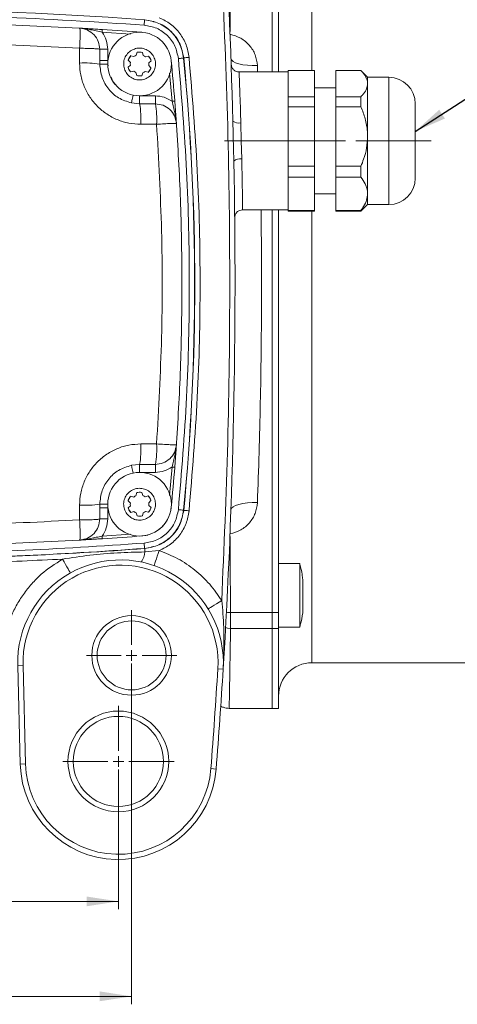
# Model space of a CAD drawing. Units: millimetres. Extents: x 0 to 594, y 0 to 420.
# Drawn here: x 420 to 475, y 231 to 355 of the extents above; entities that cross this region are included whole.
import ezdxf

# ---------------------------------------------------------------- set-up
doc = ezdxf.new("R2010")
doc.units = ezdxf.units.MM
doc.linetypes.add('SLD-Durchgehend', pattern=[0])
doc.linetypes.add('SLD-Punktstrich', pattern=[19.05, 15.24, -1.27, 1.27, -1.27])
doc.styles.add('SLDTEXTSTYLE0', font='ARIAL.TTF', dxfattribs={"width": 0.948})
doc.styles.get("Standard").update_dxf_attribs({"font": 'ARIAL.TTF'})
doc.dimstyles.new('SLDDIMSTYLE2', dxfattribs={"dimtxt": 4, "dimasz": 4, "dimexe": 0, "dimexo": 0.0625, "dimgap": 1, "dimtad": 1, "dimdec": 3, "dimlfac": 1.5, "dimrnd": 1e-09, "dimzin": 12, "dimdsep": 46, "dimtxsty": 'SLDTEXTSTYLE0', "dimsah": 1, "dimcen": 0.09, "dimadec": 0, "dimazin": 3, "dimtfac": 1, "dimtdec": 3, "dimtofl": 0, "dimtmove": 0, "dimatfit": 3, "dimfxl": 1, "dimfrac": 2, "dimtolj": 1, "dimtzin": 12, "dimarcsym": 0})
doc.dimstyles.new('SLDDIMSTYLE3', dxfattribs={"dimtxt": 0.18, "dimasz": 4, "dimexe": 0, "dimexo": 0.0625, "dimgap": 0, "dimtad": 0, "dimtih": 1, "dimtoh": 1, "dimdec": 0, "dimrnd": 1e-09, "dimzin": 0, "dimdsep": 46, "dimtxsty": 'STANDARD', "dimsah": 1, "dimcen": 0.09, "dimadec": 0, "dimazin": 0, "dimtfac": 4, "dimtdec": 0, "dimtofl": 0, "dimtmove": 0, "dimatfit": 3, "dimfxl": 1, "dimfrac": 2, "dimtolj": 1, "dimtzin": 0, "dimarcsym": 0})

# ---------------------------------------------------------------- blocks, each defined once
blk = doc.blocks.new('_D_12')
at = {"color": 7, "linetype": 'SLD-Durchgehend', "lineweight": 0}
for p, q in [((364.4, 273.71), (364.4, 230.85)), ((434.4, 273.71), (434.4, 230.85)), ((434.4, 231.85), (364.4, 231.85))]:
    blk.add_line(p, q, dxfattribs=at)
for points in [[(364.4, 231.85), (368.4, 231.24), (368.4, 232.47)], [(434.4, 231.85), (430.4, 232.47), (430.4, 231.24)]]:
    blk.add_solid(points, dxfattribs=at)
at = {"color": 7, "linetype": 'SLD-Durchgehend', "lineweight": 0, "insert": (394.81, 237.01), "char_height": 4, "attachment_point": 1, "style": 'SLDTEXTSTYLE0'}
blk.add_mtext('105', dxfattribs=at)
blk = doc.blocks.new('_D_13')
at = {"color": 7, "linetype": 'SLD-Durchgehend', "lineweight": 0}
for p, q in [((366.06, 260.38), (366.06, 242.79)), ((432.73, 260.38), (432.73, 242.79)), ((432.73, 243.79), (366.06, 243.79))]:
    blk.add_line(p, q, dxfattribs=at)
for points in [[(366.06, 243.79), (370.06, 243.17), (370.06, 244.4)], [(432.73, 243.79), (428.73, 244.4), (428.73, 243.17)]]:
    blk.add_solid(points, dxfattribs=at)
at = {"color": 7, "linetype": 'SLD-Durchgehend', "lineweight": 0, "insert": (394.81, 248.95), "char_height": 4, "attachment_point": 1, "style": 'SLDTEXTSTYLE0'}
blk.add_mtext('100', dxfattribs=at)
blk = doc.blocks.new('SW_CENTERMARKSYMBOL_6')
at = {"color": 0, "linetype": 'SLD-Durchgehend', "lineweight": 0}
for p, q in [((0, 1.33), (0, 5.67)), ((-1.33, 0), (-5.67, 0)), ((0, 0), (-0.67, 0)), ((0, 0), (0, 0.67)), ((0, 0), (0, -0.67)), ((0, 0), (0.67, 0)), ((1.33, 0), (5.67, 0)), ((0, -1.33), (0, -5.67))]:
    blk.add_line(p, q, dxfattribs=at)
blk = doc.blocks.new('SW_CENTERMARKSYMBOL_7')
at = {"color": 0, "linetype": 'SLD-Durchgehend', "lineweight": 0}
for p, q in [((0, 1.33), (0, 7)), ((-1.33, 0), (-7, 0)), ((0, 0), (-0.67, 0)), ((0, 0), (0, 0.67)), ((0, 0), (0, -0.67)), ((0, 0), (0.67, 0)), ((1.33, 0), (7, 0)), ((0, -1.33), (0, -7))]:
    blk.add_line(p, q, dxfattribs=at)

msp = doc.modelspace()

# ---------------------------------------------------------------- linework, layer by layer
at = {"color": 8, "linetype": 'SLD-Durchgehend', "lineweight": 0}
for p, q in [((457.06433, 368.9789), (457.06433, 348.21223)), ((436.02465, 354.59952), (436.04086, 354.61592)), ((434.26427, 352.7992), (430.69557, 353.04568)), ((427.85748, 351.02045), (427.85748, 349.16878)), ((430.39766, 349.48975), (430.39721, 350.89145)), ((431.39704, 350.89235), (431.39766, 349.48975)), ((431.39766, 349.48975), (430.39766, 349.48975)), ((430.39766, 349.04557), (431.39766, 349.04557)), ((431.39766, 349.48975), (431.39766, 349.04557)), ((431.39766, 349.04557), (431.43601, 348.81596)), ((440.93586, 349.79801), (440.95187, 349.81469)), ((439.18018, 347.88629), (439.48961, 344.36458)), ((450.21598, 348.84771), (450.24324, 348.04557)), ((466.731, 347.3789), (466.731, 331.3789)), ((435.40149, 344.04481), (434.37516, 344.15124)), ((435.40293, 345.04453), (437.38492, 345.03954)), ((437.38128, 344.04118), (435.40149, 344.04481)), ((448.12982, 341.63517), (448.15783, 339.3789)), ((435.55838, 341.46797), (437.54108, 341.46797)), ((448.15783, 339.3789), (448.24513, 337.12263)), ((457.06433, 330.54557), (457.06433, 321.3789)), ((457.06433, 321.3789), (457.06433, 273.7789)), ((437.54108, 301.28983), (435.55838, 301.28983)), ((434.37516, 298.60657), (435.40149, 298.71299)), ((435.40149, 298.71299), (437.38128, 298.71662)), ((439.17516, 294.81448), (439.48961, 298.39322)), ((437.38492, 297.71826), (435.40293, 297.71327)), ((427.85748, 293.58902), (427.85748, 291.73735)), ((430.39766, 293.71224), (431.39766, 293.71224)), ((431.39766, 293.71224), (431.39766, 293.26805)), ((430.39721, 291.86636), (430.39766, 293.26805)), ((430.39766, 293.26805), (431.39766, 293.26805)), ((431.39766, 293.26805), (431.39704, 291.86545)), ((440.93586, 292.95979), (440.95187, 292.94311)), ((434.25848, 289.9582), (430.69557, 289.71213)), ((436.02465, 288.15828), (436.04086, 288.14189)), ((436.07319, 287.7087), (437.87963, 287.89256)), ((452.06433, 280.1046), (446.83494, 280.1046)), ((452.06433, 280.1046), (452.86433, 280.1046)), ((446.83494, 278.10983), (452.06433, 278.10983)), ((452.06433, 278.10983), (452.86433, 278.10983)), ((420.07745, 273.44576), (420.74389, 273.46321)), ((445.23914, 273.02825), (445.90454, 272.98715)), ((421.06833, 261.0735), (420.40189, 261.05605)), ((444.36243, 260.47286), (445.02708, 260.42109))]:
    msp.add_line(p, q, dxfattribs=at)
at = {"color": 7, "linetype": 'SLD-Durchgehend', "lineweight": 15}
for p, q in [((452.06433, 348.04557), (452.06433, 362.6532)), ((452.86433, 348.04557), (452.86433, 362.6532)), ((427.81943, 353.55505), (427.85862, 353.55256)), ((427.88798, 353.55061), (427.85862, 353.55257)), ((434.98736, 350.13771), (435.09699, 350.51512)), ((435.75943, 350.50129), (435.8532, 350.11962)), ((430.39766, 349.04557), (430.39766, 349.48975)), ((434.24669, 349.23631), (433.97465, 349.51995)), ((434.31785, 350.08673), (434.69527, 349.9771)), ((436.13833, 349.94697), (436.52, 350.04074)), ((436.83924, 349.46013), (436.55559, 349.18809)), ((433.95609, 348.63101), (434.23973, 348.90305)), ((434.65699, 348.14417), (434.27533, 348.0504)), ((435.0359, 347.58985), (434.94212, 347.97151)), ((435.80796, 347.95343), (435.69834, 347.57601)), ((436.47747, 348.00441), (436.10005, 348.11403)), ((436.54863, 348.85483), (436.82067, 348.57118)), ((454.06433, 348.04557), (447.90896, 348.04557)), ((457.39766, 348.21223), (454.06433, 348.21223)), ((454.06433, 348.21223), (454.06433, 348.21114)), ((457.39766, 348.21114), (454.06433, 348.21114)), ((454.06433, 348.21114), (454.06433, 348.0306)), ((454.06433, 345.1094), (454.06433, 348.0306)), ((457.39766, 348.21114), (457.39766, 348.21223)), ((457.39766, 344.92885), (457.39766, 348.21114)), ((463.23099, 348.21223), (460.06433, 348.21223)), ((460.06433, 348.21223), (460.06433, 348.21114)), ((463.23099, 348.21114), (460.06433, 348.21114)), ((460.06433, 348.21114), (460.06433, 344.92885)), ((464.06433, 347.3789), (463.23099, 348.21223)), ((463.23099, 348.21223), (463.23099, 348.21114)), ((466.731, 347.3789), (464.06433, 347.3789)), ((464.06433, 347.3789), (464.06433, 346.57)), ((464.06433, 346.57), (464.06433, 339.93865)), ((460.06433, 346.04557), (457.39766, 346.04557)), ((454.06433, 345.1094), (454.06433, 344.92885)), ((457.39766, 344.92885), (454.06433, 344.92885)), ((454.06433, 344.92885), (454.06433, 343.67483)), ((457.39766, 343.67483), (457.39766, 344.92885)), ((460.06433, 344.92885), (463.23099, 344.92885)), ((460.06433, 344.92885), (460.06433, 343.67483)), ((463.23099, 344.92885), (463.23099, 343.67483)), ((457.39766, 343.67483), (454.06433, 343.67483)), ((454.06433, 343.67483), (454.06433, 343.26381)), ((454.06433, 336.61348), (454.06433, 343.26381)), ((457.39766, 336.20246), (457.39766, 343.67483)), ((463.23099, 343.67483), (460.06433, 343.67483)), ((460.06433, 343.67483), (460.06433, 336.20246)), ((440.0359, 341.47584), (440.02717, 341.56753)), ((440.0359, 341.47584), (440.04652, 341.35053)), ((464.06433, 339.93865), (464.06433, 332.74755)), ((454.06433, 336.61348), (454.06433, 336.20246)), ((457.39766, 336.20246), (454.06433, 336.20246)), ((454.06433, 336.20246), (454.06433, 334.84259)), ((457.39766, 334.84259), (457.39766, 336.20246)), ((460.06433, 336.20246), (463.23099, 336.20246)), ((460.06433, 336.20246), (460.06433, 334.84259)), ((463.23099, 336.20246), (463.23099, 334.84259)), ((457.39766, 334.84259), (454.06433, 334.84259)), ((454.06433, 334.84259), (454.06433, 334.61211)), ((454.06433, 330.88299), (454.06433, 334.61211)), ((457.39766, 330.65251), (457.39766, 334.84259)), ((463.23099, 334.84259), (460.06433, 334.84259)), ((460.06433, 334.84259), (460.06433, 330.65251)), ((457.39766, 332.71224), (460.06433, 332.71224)), ((464.06433, 332.74755), (464.06433, 331.3789)), ((448.35327, 330.71223), (454.06433, 330.71223)), ((452.06433, 280.1046), (452.06433, 330.71223)), ((452.86433, 280.1046), (452.86433, 330.71223)), ((454.06433, 330.88299), (454.06433, 330.65251)), ((454.06433, 330.65251), (457.39766, 330.65251)), ((454.06433, 330.65251), (454.06433, 330.54557)), ((454.06433, 330.54557), (457.39766, 330.54557)), ((457.39766, 330.54557), (457.39766, 330.65251)), ((460.06433, 330.65251), (463.23099, 330.65251)), ((460.06433, 330.65251), (460.06433, 330.54557)), ((460.06433, 330.54557), (463.23099, 330.54557)), ((463.23099, 330.54557), (464.06433, 331.3789)), ((463.23099, 330.54557), (463.23099, 330.65251)), ((464.06433, 331.3789), (466.731, 331.3789)), ((440.02717, 301.19027), (440.0359, 301.28196)), ((440.04652, 301.40727), (440.0359, 301.28196)), ((434.27529, 294.70743), (434.65695, 294.61365)), ((434.94209, 294.78631), (435.03586, 295.16798)), ((435.6983, 295.18181), (435.80792, 294.80439)), ((436.10001, 294.64379), (436.47743, 294.75342)), ((430.39766, 293.26805), (430.39766, 293.71224)), ((434.23969, 293.85478), (433.95605, 294.12682)), ((433.97461, 293.23787), (434.24665, 293.52152)), ((436.82063, 294.18664), (436.54859, 293.903)), ((436.55555, 293.56974), (436.8392, 293.2977)), ((439.37912, 293.32759), (439.344, 293.05923)), ((434.69523, 292.78072), (434.31781, 292.6711)), ((435.09695, 292.2427), (434.98732, 292.62012)), ((435.85316, 292.6382), (435.75939, 292.25654)), ((436.51996, 292.71709), (436.13829, 292.81086)), ((427.85862, 289.20524), (427.81943, 289.20275)), ((427.85862, 289.20523), (427.88798, 289.20719)), ((455.531, 286.25233), (452.86433, 286.25233)), ((455.531, 278.25233), (455.531, 286.25232)), ((452.06433, 278.10983), (452.06433, 280.1046)), ((452.86433, 278.10983), (452.86433, 280.1046)), ((452.06433, 268.04557), (452.06433, 278.10983)), ((452.86433, 278.25233), (455.531, 278.25233)), ((452.86433, 268.04557), (452.86433, 278.10983)), ((457.06433, 273.7789), (487.93099, 273.7789)), ((420.40189, 261.05605), (420.07745, 273.44576)), ((421.06833, 261.0735), (420.74389, 273.46321)), ((446.66264, 268.04557), (452.06433, 268.04557)), ((452.06433, 268.04557), (452.86433, 268.04557))]:
    msp.add_line(p, q, dxfattribs=at)
at = {"color": 7, "linetype": 'SLD-Punktstrich', "lineweight": 0}
for p, q in [((446.06433, 339.3789), (462.731, 339.3789)), ((462.731, 339.3789), (472.06433, 339.3789))]:
    msp.add_line(p, q, dxfattribs=at)
at = {"color": 8, "linetype": 'SLD-Durchgehend', "lineweight": 0, "flags": 128}
for points in [[(435.97505, 353.93473), (435.98468, 354.06372), (435.99394, 354.1878), (436.00248, 354.30227), (436.00997, 354.40277), (436.01615, 354.48548), (436.02076, 354.54726), (436.02363, 354.58576), (436.02465, 354.59952)], [(430.71685, 353.37833), (430.71644, 353.37194), (430.71523, 353.35301), (430.71326, 353.32227), (430.71062, 353.2809), (430.7074, 353.23049), (430.70372, 353.17298), (430.69972, 353.11057), (430.69557, 353.04568)], [(430.39721, 350.89145), (430.41952, 350.89147), (430.47853, 350.89152), (430.57202, 350.8916), (430.69647, 350.89172), (430.84722, 350.89186), (431.01861, 350.89201), (431.20421, 350.89218), (431.39704, 350.89235)], [(440.27236, 349.73341), (440.4011, 349.74594), (440.52494, 349.758), (440.63919, 349.76912), (440.73949, 349.77889), (440.82204, 349.78693), (440.8837, 349.79293), (440.92213, 349.79667), (440.93586, 349.79801)], [(441.61537, 349.87933), (441.48664, 349.86679), (441.36279, 349.85472), (441.24855, 349.84359), (441.14824, 349.83382), (441.06569, 349.82578), (441.00403, 349.81977), (440.96561, 349.81603), (440.95187, 349.81469)], [(450.21598, 348.84771), (449.57058, 348.8459), (448.94964, 348.88286), (448.37669, 348.95718), (447.87342, 349.06604), (447.45892, 349.20532), (447.14889, 349.36974), (446.95508, 349.55308), (446.88482, 349.74838)], [(434.37516, 344.15124), (434.37909, 344.17004), (434.39073, 344.22575), (434.40963, 344.3162), (434.43506, 344.43794), (434.46605, 344.58627), (434.5014, 344.75551), (434.53977, 344.93913), (434.57966, 345.1301)], [(435.40149, 344.04481), (435.40153, 344.06802), (435.40161, 344.12762), (435.40175, 344.22141), (435.40193, 344.34588), (435.40214, 344.49639), (435.40239, 344.66734), (435.40266, 344.85235), (435.40293, 345.04453)], [(437.38492, 345.03954), (437.38424, 344.85147), (437.38358, 344.67012), (437.38296, 344.50194), (437.38242, 344.35296), (437.38196, 344.22848), (437.38161, 344.13294), (437.38138, 344.06976), (437.38128, 344.04118)], [(439.82191, 344.39088), (439.81552, 344.39037), (439.79661, 344.38888), (439.7659, 344.38645), (439.72458, 344.38318), (439.67422, 344.37919), (439.61678, 344.37465), (439.55444, 344.36971), (439.48961, 344.36458)], [(434.37516, 298.60657), (434.37909, 298.58776), (434.39073, 298.53206), (434.40963, 298.4416), (434.43506, 298.31986), (434.46605, 298.17153), (434.5014, 298.0023), (434.53977, 297.81867), (434.57966, 297.6277)], [(435.40293, 297.71327), (435.40266, 297.90545), (435.40239, 298.09046), (435.40214, 298.26141), (435.40193, 298.41192), (435.40175, 298.53639), (435.40161, 298.63018), (435.40153, 298.68979), (435.40149, 298.71299)], [(437.38128, 298.71662), (437.38138, 298.68805), (437.38161, 298.62486), (437.38196, 298.52933), (437.38242, 298.40484), (437.38296, 298.25586), (437.38358, 298.08769), (437.38424, 297.90633), (437.38492, 297.71826)], [(439.82191, 298.36692), (439.81552, 298.36743), (439.79661, 298.36893), (439.7659, 298.37135), (439.72458, 298.37463), (439.67422, 298.37861), (439.61678, 298.38316), (439.55444, 298.38809), (439.48961, 298.39322)], [(446.88482, 293.00942), (446.95508, 293.20472), (447.14889, 293.38806), (447.45892, 293.55249), (447.87342, 293.69176), (448.37669, 293.80063), (448.94964, 293.87494), (449.57058, 293.9119), (450.21598, 293.9101)], [(440.27236, 293.0244), (440.4011, 293.01186), (440.52494, 292.9998), (440.63919, 292.98868), (440.73949, 292.97891), (440.82204, 292.97087), (440.8837, 292.96487), (440.92213, 292.96113), (440.93586, 292.95979)], [(440.95187, 292.94311), (440.96561, 292.94177), (441.00403, 292.93803), (441.06569, 292.93202), (441.14824, 292.92398), (441.24855, 292.91421), (441.36279, 292.90308), (441.48664, 292.89102), (441.61537, 292.87847)], [(431.39704, 291.86545), (431.20421, 291.86562), (431.01861, 291.86579), (430.84722, 291.86595), (430.69647, 291.86608), (430.57202, 291.8662), (430.47853, 291.86628), (430.41952, 291.86633), (430.39721, 291.86636)], [(430.69557, 289.71213), (430.69972, 289.64723), (430.70372, 289.58482), (430.7074, 289.52731), (430.71062, 289.4769), (430.71326, 289.43553), (430.71523, 289.40479), (430.71644, 289.38586), (430.71685, 289.37947)], [(435.97505, 288.82307), (435.98468, 288.69409), (435.99394, 288.57), (436.00248, 288.45553), (436.00997, 288.35503), (436.01615, 288.27232), (436.02076, 288.21054), (436.02363, 288.17204), (436.02465, 288.15828)], [(436.04086, 288.14189), (436.04149, 288.13347), (436.04322, 288.11016), (436.04604, 288.07249), (436.04986, 288.02131), (436.0546, 287.95777), (436.06016, 287.88333), (436.0664, 287.79968), (436.07319, 287.7087)], [(437.87963, 287.89256), (437.75212, 287.52381), (437.6295, 287.16922), (437.5165, 286.84244), (437.41746, 286.556), (437.33617, 286.32093), (437.27577, 286.14626), (437.23858, 286.0387), (437.22602, 286.00238)], [(425.71341, 286.81248), (425.90389, 286.47196), (426.08705, 286.14452), (426.25585, 285.84275), (426.40381, 285.57824), (426.52523, 285.36117), (426.61546, 285.19987), (426.67102, 285.10054), (426.68978, 285.067)], [(444.01716, 280.55031), (444.04991, 280.57042), (444.14689, 280.62999), (444.30437, 280.72672), (444.51631, 280.85689), (444.77456, 281.01551), (445.0692, 281.19647), (445.3889, 281.39283), (445.72137, 281.59704)], [(446.83494, 280.1046), (446.45092, 280.11915), (446.31323, 280.13297)], [(446.20919, 278.20115), (446.45092, 278.14421), (446.83494, 278.10983)]]:
    msp.add_lwpolyline(points, dxfattribs=at)
at = {"color": 7, "linetype": 'SLD-Durchgehend', "lineweight": 15, "flags": 128}
msp.add_lwpolyline([(436.4324, 289.84839), (436.38378, 289.83569), (435.69355, 289.72319)], dxfattribs=at)
at = {"color": 7, "linetype": 'SLD-Durchgehend', "lineweight": 15}
for centre, radius in [((435.39766, 349.04557), 4), ((435.39762, 293.71226), 4), ((434.39766, 274.71223), 5), ((434.39766, 274.71223), 4.33333), ((432.731, 261.3789), 6.33333), ((432.731, 261.3789), 5.66667)]:
    msp.add_circle(centre, radius, dxfattribs=at)
for centre, radius, start, end in [((-337.53091, 321.3789), 784.92857, 1.49587233, 3.53459228), ((399.39766, -136.28777), 490.66667, 85.757807, 86.3403298), ((435.39766, 349.04557), 1.5, 76.0439468, 101.5632554), ((435.39766, 349.04557), 1.5, 136.0439468, 161.5632554), ((435.39766, 349.04557), 1.16667, 170.5903904, 187.0168118), ((435.39766, 349.04557), 1.16667, 110.5903904, 127.0168118), ((435.39766, 349.04557), 1.16667, 50.5903904, 67.0168118), ((435.39766, 349.04557), 1.5, 16.0439468, 41.5632554), ((435.39766, 349.04557), 1.16667, 350.5903904, 7.0168118), ((149.02233, 321.3789), 291.70867, 4.5245847, 5.5182089), ((435.39766, 349.04557), 1.5, 196.0439468, 221.5632554), ((435.39766, 349.04557), 1.16667, 230.5903904, 247.0168118), ((435.39766, 349.04557), 1.16667, 290.5903904, 307.0168118), ((435.39766, 349.04557), 1.5, 316.0439468, 341.5632554), ((435.39766, 349.04557), 1.5, 256.0439468, 281.5632554), ((466.731, 344.04557), 3.33333, 0, 90), ((-337.53091, 321.3789), 784.92857, 356.46540772, 1.12884331), ((466.731, 334.71223), 3.33333, 270, 0), ((149.02233, 321.3789), 291.70867, 354.4817911, 355.4754153), ((435.39762, 293.71226), 1.5, 138.4367446, 163.9560532), ((435.39762, 293.71226), 1.16667, 112.9831882, 129.4096096), ((435.39762, 293.71226), 1.5, 78.4367446, 103.9560532), ((435.39762, 293.71226), 1.16667, 52.9831882, 69.4096096), ((435.39762, 293.71226), 1.5, 18.4367446, 43.9560532), ((435.39762, 293.71226), 1.16667, 172.9831882, 189.4096096), ((435.39762, 293.71226), 1.16667, 352.9831882, 9.4096096), ((435.39762, 293.71226), 1.5, 198.4367446, 223.9560532), ((435.39762, 293.71226), 1.16667, 232.9831882, 249.4096096), ((435.39762, 293.71226), 1.5, 258.4367446, 283.9560532), ((435.39762, 293.71226), 1.16667, 292.9831882, 309.4096096), ((435.39762, 293.71226), 1.5, 318.4367446, 343.9560532), ((435.39766, 293.71223), 4, 308.3980132, 331.3874384), ((399.39766, 779.04557), 490.66667, 273.6596702, 274.242193), ((433.00108, 273.78418), 12.92805, 356.4654077, 181.5), ((433.00108, 273.78418), 12.26139, 356.4654077, 181.5), ((457.06433, 269.5789), 4.2, 90, 180), ((-337.53091, 321.3789), 784.2619, 355.54590607, 356.46540772), ((-337.53091, 321.3789), 784.92857, 355.54590607, 356.46540772), ((432.731, 261.3789), 12.33333, 181.5, 355.5459061), ((432.731, 261.3789), 11.66667, 181.5, 355.5459061)]:
    msp.add_arc(centre, radius, start, end, dxfattribs=at)
at = {"color": 8, "linetype": 'SLD-Durchgehend', "lineweight": 0}
for centre, radius, start, end in [((399.39766, -136.28777), 492.25183, 85.732848, 94.267152), ((428.47129, 335.57758), 13.60506, 81.8599834, 92.5858206), ((149.06433, 321.3789), 293.25183, 354.4387233, 5.5612767), ((149.06433, 321.3789), 293.26939, 354.4357832, 5.5642168), ((424.26757, 342.07376), 11.30704, 356.9288707, 10.0391515), ((425.99908, 342.04274), 11.55631, 357.1491373, 9.9582585), ((447.86996, 342.7764), 1.17044, 230.7973419, 282.828099), ((448.03266, 335.9564), 1.18543, 79.6750755, 131.6195212), ((424.26757, 300.68405), 11.30704, 349.9608485, 3.0711293), ((425.99908, 300.71506), 11.55631, 350.0417415, 2.8508627), ((428.47129, 307.18008), 13.60492, 267.4141244, 278.1400716), ((399.39766, 779.04557), 492.25183, 270.5359479, 274.267152), ((399.39766, 779.04557), 492.26939, 270.6909161, 274.2688905), ((433.12415, 288.05956), 2.96984, 327.0645142, 353.215158)]:
    msp.add_arc(centre, radius, start, end, dxfattribs=at)
for points, knots in [([(446.76278, 352.7882), (446.7736, 354.43598), (446.79563, 357.79065), (446.82168, 361.01342), (446.83494, 362.6532)], [0, 0, 0, 0, 0.49118786, 1, 1, 1, 1]), ([(445.72137, 361.16076), (446.00984, 354.53356), (446.58676, 341.27935), (446.80312, 321.37884), (446.58675, 301.47839), (446.00984, 288.22418), (445.72137, 281.59704)], [0, 0, 0, 0, 0.250003458, 0.500000001, 0.749998838, 1, 1, 1, 1]), ([(399.39766, 355.29743), (405.50024, 355.24064), (417.70539, 355.12707), (429.88517, 354.33218), (435.97505, 353.93473)], [0, 0, 0, 0, 0.499999985, 1, 1, 1, 1]), ([(436.02465, 354.59952), (436.64066, 354.49005), (437.87262, 354.27112), (439.4243, 353.16478), (440.56568, 351.63844), (440.81245, 350.41158), (440.93586, 349.79801)], [0, 0, 0, 0, 0.2499923, 0.499968173, 0.749928247, 1, 1, 1, 1]), ([(436.04086, 354.61592), (436.65702, 354.50639), (437.88908, 354.2874), (439.44073, 353.18085), (440.58179, 351.65466), (440.82851, 350.42803), (440.95187, 349.81469)], [0, 0, 0, 0, 0.250072406, 0.500031828, 0.750006572, 1, 1, 1, 1]), ([(437.87963, 354.86524), (438.3707, 354.62158), (439.35304, 354.13418), (440.49914, 352.93335), (441.32827, 351.4965), (441.51972, 350.4181), (441.61537, 349.87933)], [0, 0, 0, 0, 0.250103986, 0.500300837, 0.750348673, 1, 1, 1, 1]), ([(427.85748, 351.02045), (427.87377, 351.33938), (427.90757, 352.00106), (427.92919, 352.84184), (427.92474, 353.42556), (427.89994, 353.50994), (427.88798, 353.55061)], [0, 0, 0, 0, 0.240996014, 0.499999723, 0.759004074, 1, 1, 1, 1]), ([(427.85862, 353.55257), (427.87319, 353.55175), (427.9722, 353.54621), (428.12469, 353.53429), (428.37811, 353.50825), (428.6551, 353.47047), (428.95997, 353.41862), (429.38445, 353.33588), (429.9476, 353.20864), (430.44637, 353.09997), (430.69557, 353.04568)], [0, 0, 0, 0, 0.014202524, 0.096528967, 0.167634261, 0.290312471, 0.400055426, 0.500290648, 0.750320152, 1, 1, 1, 1]), ([(430.69557, 353.04568), (430.89771, 352.71455), (431.30197, 352.0523), (431.36535, 351.279), (431.39704, 350.89235)], [0, 0, 0, 0, 0.499999693, 1, 1, 1, 1]), ([(435.97505, 353.93473), (436.51406, 353.83895), (437.59203, 353.64739), (438.94975, 352.67934), (439.94846, 351.34379), (440.16438, 350.27028), (440.27236, 349.73341)], [0, 0, 0, 0, 0.2499925624, 0.4999681052, 0.7499279149, 1, 1, 1, 1]), ([(446.76278, 352.7882), (447.22992, 352.648), (448.16208, 352.36825), (449.26006, 351.42504), (450.02582, 350.22691), (450.15259, 349.30745), (450.21598, 348.84771)], [0, 0, 0, 0, 0.250862848, 0.500575714, 0.750283424, 1, 1, 1, 1]), ([(370.93784, 351.02045), (375.67955, 351.25678), (385.15662, 351.72912), (399.39766, 351.90639), (413.6387, 351.72912), (423.11577, 351.25678), (427.85748, 351.02045)], [0, 0, 0, 0, 0.250167525, 0.499999994, 0.749832453, 1, 1, 1, 1]), ([(430.39721, 350.89145), (430.37973, 350.90148), (430.34694, 350.9203), (430.10889, 350.95106), (429.64296, 350.98481), (428.84431, 351.01262), (428.18017, 351.01789), (427.85748, 351.02045)], [0, 0, 0, 0, 0.153850989, 0.288720821, 0.500744394, 0.75742814, 1, 1, 1, 1]), ([(427.85748, 349.16878), (427.88604, 348.66566), (427.94323, 347.658), (428.40036, 346.20544), (429.11183, 344.86475), (430.07547, 343.69135), (431.24942, 342.72565), (432.58812, 342.01361), (434.04359, 341.55432), (435.05281, 341.49679), (435.55838, 341.46797)], [0, 0, 0, 0, 0.124823438, 0.249997366, 0.374520582, 0.49976648, 0.624388976, 0.749431239, 0.874479367, 1, 1, 1, 1]), ([(434.3192, 350.09717), (434.25681, 350.02457), (434.128, 349.87467), (434.00697, 349.68004), (433.98643, 349.55635), (433.98271, 349.53395)], [0, 0, 0, 0, 0.434709709, 0.897641495, 1, 1, 1, 1]), ([(436.81214, 349.53646), (436.80854, 349.55801), (436.78799, 349.68091), (436.68115, 349.85445), (436.56837, 349.98662), (436.52187, 350.04111)], [0, 0, 0, 0, 0.111042256, 0.633462131, 1, 1, 1, 1]), ([(440.27236, 349.73341), (440.66583, 345.01599), (441.45276, 335.58121), (441.74789, 321.37896), (441.45278, 307.17666), (440.66584, 297.74188), (440.27236, 293.0244)], [0, 0, 0, 0, 0.250001615, 0.499999997, 0.74999516, 1, 1, 1, 1]), ([(441.61537, 349.87933), (442.01108, 345.13764), (442.80248, 335.65432), (443.09929, 321.37896), (442.8025, 307.10354), (442.01109, 297.62022), (441.61537, 292.87847)], [0, 0, 0, 0, 0.250001599, 0.499999997, 0.749995192, 1, 1, 1, 1]), ([(433.96669, 348.64117), (433.97417, 348.59035), (433.99667, 348.43763), (434.11306, 348.23638), (434.22663, 348.10443), (434.27345, 348.05002)], [0, 0, 0, 0, 0.226669442, 0.681137878, 1, 1, 1, 1]), ([(436.47613, 347.99397), (436.53851, 348.06656), (436.66732, 348.21647), (436.78835, 348.41109), (436.8089, 348.53479), (436.81262, 348.55718)], [0, 0, 0, 0, 0.434708372, 0.897641253, 1, 1, 1, 1]), ([(447.91096, 348.03834), (447.91086, 348.04073), (447.9071, 348.13727), (447.92017, 347.79717), (447.95194, 346.98695), (448.00266, 345.5929), (448.06548, 343.76886), (448.10837, 342.34658), (448.12982, 341.63517)], [0, 0, 0, 0, 0.005061376, 0.204345394, 0.392151102, 0.601758471, 0.800802515, 1, 1, 1, 1]), ([(431.8022, 347.40798), (431.92624, 347.08067), (432.06919, 346.70342), (432.37044, 346.45481), (432.4103, 346.42191)], [0, 0, 0, 0, 0.867653721, 1, 1, 1, 1]), ([(437.38492, 345.03954), (437.76178, 345.00837), (438.5155, 344.94602), (439.16491, 344.5584), (439.48961, 344.36458)], [0, 0, 0, 0, 0.499999969, 1, 1, 1, 1]), ([(439.48961, 344.36458), (439.54819, 344.1135), (439.6655, 343.61072), (439.80656, 343.02162), (439.9014, 342.55524), (439.95253, 342.2582), (439.98533, 342.02237), (440.00615, 341.84545), (440.01992, 341.70148), (440.02996, 341.57246), (440.03392, 341.50807), (440.0359, 341.47584)], [0, 0, 0, 0, 0.249330303, 0.499285047, 0.62166678, 0.749542656, 0.819199224, 0.874697328, 0.937324996, 0.968634926, 1, 1, 1, 1]), ([(440.02717, 341.56753), (439.96748, 341.89641), (439.8481, 342.55419), (439.22813, 343.36474), (438.37774, 343.92883), (437.71343, 344.00373), (437.38128, 344.04118)], [0, 0, 0, 0, 0.250000129, 0.50000036, 0.750000417, 1, 1, 1, 1]), ([(440.02717, 341.56753), (439.97449, 341.57306), (439.86899, 341.58415), (439.30478, 341.56834), (438.5148, 341.53004), (437.87754, 341.48942), (437.54108, 341.46797)], [0, 0, 0, 0, 0.249658023, 0.500013167, 0.736021394, 1, 1, 1, 1]), ([(437.54108, 341.46797), (437.78858, 337.0056), (438.28327, 328.08644), (438.28327, 314.67136), (437.78858, 305.7522), (437.54108, 301.28983)], [0, 0, 0, 0, 0.3334724422, 0.6665275578, 1, 1, 1, 1]), ([(448.24513, 337.12263), (448.25728, 336.54564), (448.28176, 335.38341), (448.30915, 333.83334), (448.32969, 332.53541), (448.34336, 331.53593), (448.35101, 330.92394), (448.35411, 330.65956), (448.35335, 330.72473), (448.35328, 330.73065)], [0, 0, 0, 0, 0.161063349, 0.324427296, 0.490094033, 0.649745321, 0.814085711, 0.983106507, 1, 1, 1, 1]), ([(450.66854, 330.71223), (450.68326, 329.51465), (450.71765, 326.71638), (450.73479, 322.2953), (450.72585, 317.47199), (450.68038, 312.17999), (450.58594, 306.40145), (450.43364, 300.12348), (450.28902, 295.9953), (450.21598, 293.9101)], [0, 0, 0, 0, 0.096876464, 0.22635968, 0.3557468, 0.485043348, 0.653154779, 0.824803416, 1, 1, 1, 1]), ([(435.55838, 301.28983), (435.05562, 301.26132), (434.04872, 301.20422), (432.59698, 300.74772), (431.25662, 300.03702), (430.08304, 299.07402), (429.11671, 297.90028), (428.40393, 296.5613), (427.94398, 295.10497), (427.88635, 294.095), (427.85748, 293.58902)], [0, 0, 0, 0, 0.124826353, 0.250000233, 0.374523862, 0.499771697, 0.624383088, 0.749434728, 0.874470017, 1, 1, 1, 1]), ([(437.38128, 298.71662), (437.71343, 298.75407), (438.37774, 298.82897), (439.22813, 299.39306), (439.8481, 300.20362), (439.96748, 300.86139), (440.02717, 301.19027)], [0, 0, 0, 0, 0.249999583, 0.49999964, 0.749999871, 1, 1, 1, 1]), ([(437.54108, 301.28983), (437.87754, 301.26838), (438.51481, 301.22776), (439.30478, 301.18946), (439.869, 301.17365), (439.97449, 301.18474), (440.02717, 301.19027)], [0, 0, 0, 0, 0.263982805, 0.499986746, 0.750345616, 1, 1, 1, 1]), ([(440.0359, 301.28196), (440.03391, 301.24971), (440.02914, 301.17218), (440.01879, 301.04365), (439.99212, 300.77173), (439.93575, 300.37783), (439.82081, 299.79596), (439.66553, 299.14712), (439.5482, 298.64431), (439.48961, 298.39322)], [0, 0, 0, 0, 0.03136748, 0.075427464, 0.125276668, 0.315072096, 0.500676644, 0.750650566, 1, 1, 1, 1]), ([(439.48961, 298.39322), (439.16491, 298.1994), (438.51551, 297.81178), (437.76178, 297.74943), (437.38492, 297.71826)], [0, 0, 0, 0, 0.500000367, 1, 1, 1, 1]), ([(434.27345, 294.70776), (434.22672, 294.65322), (434.11356, 294.52115), (434.00268, 294.33533), (433.98131, 294.19936), (433.97589, 294.16491)], [0, 0, 0, 0, 0.3443714321, 0.8338618027, 1, 1, 1, 1]), ([(436.8092, 294.21854), (436.80639, 294.2349), (436.7862, 294.35252), (436.66685, 294.54131), (436.53832, 294.69128), (436.47616, 294.76381)], [0, 0, 0, 0, 0.076992673, 0.553595805, 1, 1, 1, 1]), ([(450.21598, 293.9101), (450.1526, 293.4504), (450.02573, 292.53027), (449.25876, 291.33085), (448.15984, 290.38842), (447.22835, 290.10917), (446.76278, 289.9696)], [0, 0, 0, 0, 0.249691387, 0.499793304, 0.749990076, 1, 1, 1, 1]), ([(433.97913, 293.24258), (433.98376, 293.21386), (434.00473, 293.08358), (434.12763, 292.88295), (434.2567, 292.73316), (434.31911, 292.66074)], [0, 0, 0, 0, 0.127451724, 0.578066368, 1, 1, 1, 1]), ([(440.27236, 293.0244), (440.16443, 292.48769), (439.94857, 291.41432), (438.95011, 290.07881), (437.59234, 289.11052), (436.51423, 288.9189), (435.97505, 288.82307)], [0, 0, 0, 0, 0.2499928, 0.499968018, 0.749928073, 1, 1, 1, 1]), ([(440.93586, 292.95979), (440.81251, 292.34642), (440.56581, 291.11971), (439.4247, 289.59342), (437.87298, 288.4868), (436.64085, 288.2678), (436.02465, 288.15828)], [0, 0, 0, 0, 0.249992383, 0.499968036, 0.749928225, 1, 1, 1, 1]), ([(440.95187, 292.94311), (440.82845, 292.32958), (440.58166, 291.10279), (439.44032, 289.57655), (437.88873, 288.47028), (436.65683, 288.25135), (436.04086, 288.14189)], [0, 0, 0, 0, 0.250072385, 0.500031739, 0.750006754, 1, 1, 1, 1]), ([(436.52185, 292.71668), (436.56876, 292.77119), (436.68232, 292.90315), (436.79867, 293.10441), (436.82115, 293.25701), (436.82864, 293.30783)], [0, 0, 0, 0, 0.319411087, 0.773348653, 1, 1, 1, 1]), ([(441.61537, 292.87847), (441.5195, 292.33883), (441.32774, 291.25945), (440.49754, 289.82235), (439.35156, 288.62271), (438.37009, 288.13585), (437.87963, 287.89256)], [0, 0, 0, 0, 0.250055238, 0.500154929, 0.750217998, 1, 1, 1, 1]), ([(427.85748, 291.73735), (423.11577, 291.50102), (413.6387, 291.02869), (399.39766, 290.85141), (385.15662, 291.02869), (375.67955, 291.50102), (370.93784, 291.73735)], [0, 0, 0, 0, 0.250167547, 0.500000006, 0.749832475, 1, 1, 1, 1]), ([(427.85748, 291.73735), (428.18017, 291.73991), (428.84431, 291.74518), (429.64296, 291.77299), (430.10889, 291.80674), (430.34695, 291.8375), (430.37974, 291.85633), (430.39721, 291.86636)], [0, 0, 0, 0, 0.2425751387, 0.499255604, 0.7112836469, 0.846152451, 1, 1, 1, 1]), ([(427.88798, 289.20719), (427.89994, 289.24786), (427.92474, 289.33224), (427.92919, 289.91596), (427.90757, 290.75674), (427.87377, 291.41842), (427.85748, 291.73735)], [0, 0, 0, 0, 0.240995979, 0.499999913, 0.759004057, 1, 1, 1, 1]), ([(431.39704, 291.86545), (431.36535, 291.4788), (431.30197, 290.7055), (430.89771, 290.04325), (430.69557, 289.71213)], [0, 0, 0, 0, 0.500000307, 1, 1, 1, 1]), ([(430.69557, 289.71213), (430.44636, 289.65783), (429.94759, 289.54917), (429.24381, 289.3901), (428.72832, 289.29676), (428.38534, 289.25138), (428.23828, 289.23495), (428.12339, 289.22411), (428.03668, 289.21688), (427.96705, 289.21184), (427.90515, 289.20782), (427.87319, 289.20604), (427.85862, 289.20523)], [0, 0, 0, 0, 0.249636683, 0.499623125, 0.749695931, 0.812146332, 0.874902947, 0.910417752, 0.937521072, 0.968832934, 0.985797447, 1, 1, 1, 1]), ([(446.83494, 280.1046), (446.82168, 281.74438), (446.79563, 284.96715), (446.7736, 288.32183), (446.76278, 289.9696)], [0, 0, 0, 0, 0.50881214, 1, 1, 1, 1]), ([(435.97505, 288.82307), (430.65066, 288.46934), (420.00186, 287.76188), (409.33123, 287.57522), (403.99591, 287.48188)], [0, 0, 0, 0, 0.500000003, 1, 1, 1, 1]), ([(425.71341, 286.81248), (426.86157, 286.99081), (429.14735, 287.34583), (432.60908, 287.63573), (434.91658, 287.68434), (436.07319, 287.7087)], [0, 0, 0, 0, 0.334833989, 0.666593667, 1, 1, 1, 1]), ([(437.87963, 287.89256), (438.66809, 287.57594), (440.25678, 286.93797), (442.38709, 285.47546), (444.2755, 283.71165), (445.2418, 282.29842), (445.72137, 281.59704)], [0, 0, 0, 0, 0.248146753, 0.5000001007, 0.7518531285, 1, 1, 1, 1]), ([(425.71341, 286.81248), (422.31985, 286.64865), (415.53273, 286.32097), (408.73872, 286.20391), (405.34172, 286.14538)], [0, 0, 0, 0, 0.499999946, 1, 1, 1, 1]), ([(418.27927, 276.2571), (418.38741, 276.79593), (418.60368, 277.87354), (419.15695, 279.44507), (419.87426, 280.96171), (420.77004, 282.3988), (421.82263, 283.72276), (423.38525, 285.31595), (424.7872, 286.21712), (425.71341, 286.81248)], [0, 0, 0, 0, 0.123473296, 0.246932672, 0.373547734, 0.500189021, 0.62680436, 0.753445676, 1, 1, 1, 1]), ([(445.72137, 281.59704), (445.78002, 281.04092), (445.89878, 279.91476), (445.98655, 278.2171), (446.01899, 276.50694), (445.99766, 274.7636), (445.93619, 273.59084), (445.90454, 272.98715)], [0, 0, 0, 0, 0.1938846984, 0.3926233112, 0.5905696848, 0.7892431049, 1, 1, 1, 1]), ([(446.83494, 278.10983), (446.83649, 278.36512), (446.83958, 278.8757), (446.83649, 279.69497), (446.83494, 280.1046)], [0, 0, 0, 0, 0.499999392, 1, 1, 1, 1]), ([(446.66351, 268.04651), (446.66449, 268.09911), (446.66646, 268.20527), (446.68222, 269.07976), (446.70478, 270.35591), (446.73196, 271.91246), (446.76093, 273.60772), (446.79495, 275.64032), (446.82148, 277.27862), (446.83494, 278.10983)], [0, 0, 0, 0, 0.163688399, 0.330318737, 0.499331373, 0.618803334, 0.742072151, 0.869137702, 1, 1, 1, 1])]:
    msp.add_open_spline(points, degree=3, knots=knots, dxfattribs=at)
at = {"color": 7, "linetype": 'SLD-Durchgehend', "lineweight": 15}
for points, knots in [([(427.81943, 353.55505), (423.08603, 353.7904), (413.62156, 354.261), (399.39766, 354.43784), (385.17377, 354.261), (375.70929, 353.7904), (370.97589, 353.55505)], [0, 0, 0, 0, 0.250061163, 0.500000006, 0.749938859, 1, 1, 1, 1]), ([(427.81943, 353.55505), (427.83427, 353.55418), (427.85628, 353.55291), (427.8905, 353.55092), (427.98906, 353.54518), (428.12311, 353.53735), (428.30817, 353.52645), (428.4738, 353.51665), (428.66683, 353.50516), (428.90193, 353.49107), (429.33773, 353.46468), (429.92777, 353.42844), (430.46644, 353.39423), (430.71685, 353.37833)], [0, 0, 0, 0, 0.015666397, 0.023242847, 0.031268421, 0.109098951, 0.187385449, 0.240069843, 0.298853403, 0.405015071, 0.500430979, 0.767767067, 1, 1, 1, 1]), ([(430.39721, 350.89145), (430.35988, 351.22747), (430.28522, 351.89952), (429.71199, 352.75831), (428.88787, 353.38037), (428.22128, 353.49386), (427.88798, 353.55061)], [0, 0, 0, 0, 0.250000265, 0.500000276, 0.750000044, 1, 1, 1, 1]), ([(434.43404, 350.79812), (434.64177, 350.8871), (435.05722, 351.06506), (435.74789, 351.05137), (436.39127, 350.82574), (436.92472, 350.39559), (437.28545, 349.81427), (437.43352, 349.14601), (437.35188, 348.46645), (437.05047, 347.8524), (436.6728, 347.48191), (436.23252, 347.20872), (435.73287, 347.03483), (435.04884, 347.03741), (434.40368, 347.26603), (433.8707, 347.69536), (433.50984, 348.27694), (433.36186, 348.94503), (433.44326, 349.62501), (433.74555, 350.23758), (434.12068, 350.61231), (434.37368, 350.76233), (434.43404, 350.79812)], [0, 0, 0, 0, 0.053686189, 0.107372553, 0.161058747, 0.214744895, 0.268431104, 0.322117346, 0.375803549, 0.429489798, 0.483176149, 0.500000181, 0.553686304, 0.607372471, 0.661058664, 0.714744842, 0.768431115, 0.822117358, 0.87580356, 0.929489722, 0.983176073, 1, 1, 1, 1]), ([(434.37516, 344.15124), (433.81788, 344.32766), (432.72796, 344.67269), (431.45158, 345.84081), (430.57058, 347.32812), (430.45603, 348.46588), (430.39766, 349.04557)], [0, 0, 0, 0, 0.255660211, 0.50000757, 0.745252284, 1, 1, 1, 1]), ([(447.91054, 348.04557), (447.78737, 348.05888), (447.53137, 348.08654), (447.19916, 348.30864), (446.96546, 348.63277), (446.92881, 348.88752), (446.91117, 349.0101)], [0, 0, 0, 0, 0.240558012, 0.499972063, 0.759400379, 1, 1, 1, 1]), ([(463.23099, 348.21114), (463.33105, 348.10274), (463.53161, 347.88544), (463.77032, 347.54688), (463.9505, 347.19769), (464.03244, 346.91447), (464.0609, 346.70453), (464.06319, 346.61486), (464.06433, 346.57)], [0, 0, 0, 0, 0.207201924, 0.415344891, 0.627313399, 0.841072995, 0.920478546, 1, 1, 1, 1]), ([(464.06433, 346.57), (464.03846, 346.35969), (463.98598, 345.93301), (463.6458, 345.38491), (463.34708, 345.05648), (463.23099, 344.92885)], [0, 0, 0, 0, 0.372739591, 0.756229344, 1, 1, 1, 1]), ([(439.82191, 344.39088), (439.84367, 344.11288), (439.88724, 343.55621), (439.94411, 342.79434), (439.98656, 342.20802), (440.01267, 341.83826), (440.02479, 341.66478), (440.02953, 341.59663), (440.03441, 341.52624), (440.04024, 341.4419), (440.04442, 341.38105), (440.04652, 341.35053)], [0, 0, 0, 0, 0.249103557, 0.498799725, 0.74923919, 0.874644637, 0.90597486, 0.922259877, 0.937312389, 0.968550022, 1, 1, 1, 1]), ([(463.23099, 343.67483), (463.42434, 343.17663), (463.71642, 342.42401), (463.94865, 341.36724), (464.04892, 340.62153), (464.05972, 340.14278), (464.06433, 339.93865)], [0, 0, 0, 0, 0.415211322, 0.627238726, 0.841057799, 1, 1, 1, 1]), ([(470.06433, 334.72367), (470.06433, 334.82693), (470.06433, 334.98577), (470.06433, 335.64231), (470.06433, 336.29536), (470.06433, 337.08357), (470.06433, 338.20682), (470.06433, 339.71328), (470.06433, 341.17981), (470.06433, 342.22401), (470.06433, 342.92795), (470.06433, 343.47444), (470.06433, 343.94321), (470.06433, 343.97614), (470.06433, 343.99597)], [0, 0, 0, 0, 0.12243495, 0.188343844, 0.255651391, 0.322959009, 0.388867864, 0.51130282, 0.633737854, 0.699646703, 0.766954186, 0.834261804, 0.900170659, 1, 1, 1, 1]), ([(447.24533, 336.84259), (447.2214, 337.68075), (447.17357, 339.35614), (447.14463, 341.03196), (447.13016, 341.86941)], [0, 0, 0, 0, 0.500275081, 1, 1, 1, 1]), ([(440.731, 321.3789), (440.70244, 324.71033), (440.64533, 331.37441), (440.24615, 338.02475), (440.04652, 341.35053)], [0, 0, 0, 0, 0.4999077266, 1, 1, 1, 1]), ([(464.06433, 339.93865), (464.03846, 339.45986), (463.98598, 338.4885), (463.6458, 337.2407), (463.34708, 336.49302), (463.23099, 336.20246)], [0, 0, 0, 0, 0.372739353, 0.756229416, 1, 1, 1, 1]), ([(463.23099, 334.84259), (463.42434, 334.56323), (463.71642, 334.1412), (463.94865, 333.54863), (464.04892, 333.13047), (464.05972, 332.86202), (464.06433, 332.74755)], [0, 0, 0, 0, 0.415211513, 0.62723889, 0.841057678, 1, 1, 1, 1]), ([(464.06433, 332.74755), (464.03846, 332.47908), (463.98598, 331.93439), (463.6458, 331.2347), (463.34708, 330.81544), (463.23099, 330.65251)], [0, 0, 0, 0, 0.372739355, 0.756229687, 1, 1, 1, 1]), ([(447.3535, 329.70479), (447.36565, 329.83089), (447.38432, 330.02478), (447.50821, 330.25977), (447.63727, 330.42155), (447.79811, 330.55202), (448.03234, 330.67807), (448.22696, 330.69878), (448.35348, 330.71225)], [0, 0, 0, 0, 0.2398025, 0.36872052, 0.500309629, 0.631862575, 0.760662045, 1, 1, 1, 1]), ([(440.04652, 301.40727), (440.24615, 304.73306), (440.64533, 311.38339), (440.70244, 318.04748), (440.731, 321.3789)], [0, 0, 0, 0, 0.500092279, 1, 1, 1, 1]), ([(440.04652, 301.40727), (440.04442, 301.37674), (440.04024, 301.31588), (440.03442, 301.23168), (440.02709, 301.126), (439.99582, 300.67785), (439.95421, 300.09933), (439.88712, 299.19987), (439.84363, 298.64435), (439.82191, 298.36692)], [0, 0, 0, 0, 0.031456382, 0.062700375, 0.0777101, 0.125184193, 0.501098711, 0.750845721, 1, 1, 1, 1]), ([(430.39766, 293.71224), (430.45615, 294.29254), (430.57095, 295.43152), (431.45319, 296.91897), (432.72969, 298.08585), (433.81846, 298.4304), (434.37516, 298.60657)], [0, 0, 0, 0, 0.255015816, 0.500525209, 0.744609479, 1, 1, 1, 1]), ([(434.43401, 291.95971), (434.24759, 292.08744), (433.87475, 292.3429), (433.5163, 292.93343), (433.36216, 293.59758), (433.43958, 294.27846), (433.73721, 294.89448), (434.22216, 295.37751), (434.83972, 295.67264), (435.51969, 295.74708), (436.03485, 295.62666), (436.50139, 295.40124), (436.9159, 295.0725), (437.28017, 294.49352), (437.43276, 293.82627), (437.35575, 293.14623), (437.058, 292.52996), (436.57314, 292.0471), (435.95536, 291.75155), (435.27617, 291.67864), (434.75878, 291.79465), (434.49657, 291.92791), (434.43401, 291.95971)], [0, 0, 0, 0, 0.053686139, 0.107372476, 0.161058711, 0.214744924, 0.268431097, 0.322117334, 0.375803489, 0.429489789, 0.483176138, 0.500000007, 0.553686147, 0.607372483, 0.661058718, 0.714744931, 0.768431105, 0.822117342, 0.875803496, 0.929489796, 0.983175952, 1, 1, 1, 1]), ([(427.88798, 289.20719), (428.22128, 289.26394), (428.88787, 289.37743), (429.71199, 289.99949), (430.28522, 290.85828), (430.35988, 291.53033), (430.39721, 291.86636)], [0, 0, 0, 0, 0.25000007, 0.499999801, 0.749999773, 1, 1, 1, 1]), ([(370.97589, 289.20275), (375.70929, 288.9674), (385.17377, 288.49681), (399.39766, 288.31996), (413.62156, 288.49681), (423.08603, 288.9674), (427.81943, 289.20275)], [0, 0, 0, 0, 0.25006114, 0.499999994, 0.749938838, 1, 1, 1, 1]), ([(430.71685, 289.37947), (430.46645, 289.36357), (429.92772, 289.32936), (429.18506, 289.28374), (428.60337, 289.24878), (428.22203, 289.22626), (428.03078, 289.21506), (427.94021, 289.20978), (427.89055, 289.20689), (427.85636, 289.2049), (427.83428, 289.20362), (427.81943, 289.20275)], [0, 0, 0, 0, 0.23220687, 0.499579365, 0.749393633, 0.874781262, 0.937473959, 0.968731376, 0.976689825, 0.98433317, 1, 1, 1, 1]), ([(455.9113, 284.24719), (455.8903, 284.45306), (455.82368, 285.10619), (455.65423, 285.74151), (455.53818, 286.17657)], [0, 0, 0, 0, 0.315217579, 1, 1, 1, 1]), ([(455.93099, 281.6603), (455.93099, 281.76776), (455.93099, 281.98578), (455.93099, 282.32336), (455.93099, 282.66078), (455.93099, 282.98393), (455.93099, 283.28908), (455.93099, 283.56217), (455.93099, 283.8005), (455.93099, 283.99251), (455.93099, 284.13823), (455.93099, 284.22342), (455.93099, 284.25964), (455.93099, 284.25044), (455.93099, 284.24953)], [0, 0, 0, 0, 0.088846548, 0.180270304, 0.269117486, 0.360540586, 0.449387881, 0.540811794, 0.629658803, 0.721082029, 0.809928765, 0.901352913, 0.990199724, 1, 1, 1, 1]), ([(455.93099, 280.25512), (455.93099, 280.25849), (455.93099, 280.26553), (455.93099, 280.3462), (455.93099, 280.47778), (455.93099, 280.66261), (455.93099, 280.89025), (455.93099, 281.15913), (455.93099, 281.41976), (455.93099, 281.59393), (455.93099, 281.6603)], [0, 0, 0, 0, 0.120297458, 0.251193994, 0.385886925, 0.516784314, 0.651476461, 0.782373469, 0.917065921, 1, 1, 1, 1]), ([(455.5363, 278.31094), (455.55931, 278.38529), (455.73711, 278.95965), (455.86715, 279.61407), (455.91784, 280.19569), (455.92308, 280.25584)], [0, 0, 0, 0, 0.1176396334, 0.908745838, 1, 1, 1, 1]), ([(445.58171, 268.36385), (445.5827, 268.36305), (445.68708, 268.27997), (446.04159, 268.1196), (446.41836, 268.07475), (446.6635, 268.04557)], [0, 0, 0, 0, 0.003366321, 0.351563986, 1, 1, 1, 1])]:
    msp.add_open_spline(points, degree=3, knots=knots, dxfattribs=at)

# ---------------------------------------------------------------- block references
at = {"color": 7, "linetype": 'SLD-Durchgehend', "lineweight": 0}
for name, p in [('SW_CENTERMARKSYMBOL_6', (434.39766, 274.71223)), ('SW_CENTERMARKSYMBOL_7', (432.731, 261.3789))]:
    msp.add_blockref(name, p, dxfattribs=at)

# ---------------------------------------------------------------- dimensions: what is measured, and where the dimension line sits
for base, p1, p2, picture, middle in [((364.39766, 231.85191), (434.39766, 274.71223), (364.39766, 274.71223), '_D_12', (399.39766, 231.85191)), ((366.06433, 243.78936), (432.731, 261.3789), (366.06433, 261.3789), '_D_13', (399.39766, 243.78936))]:
    dim = msp.add_linear_dim(base=base, p1=p1, p2=p2, dimstyle='SLDDIMSTYLE2', dxfattribs=at)
    dim.commit()
    dim.dimension.update_dxf_attribs({"geometry": picture, "text_midpoint": middle, "dimtype": 160})

# ---------------------------------------------------------------- leaders
at = {"color": 7, "linetype": 'Continuous'}
msp.add_leader([(470.06433, 340.57836), (516.23685, 370.31853)], dimstyle='SLDDIMSTYLE3', dxfattribs=at)

doc.saveas('drawing.dxf')
